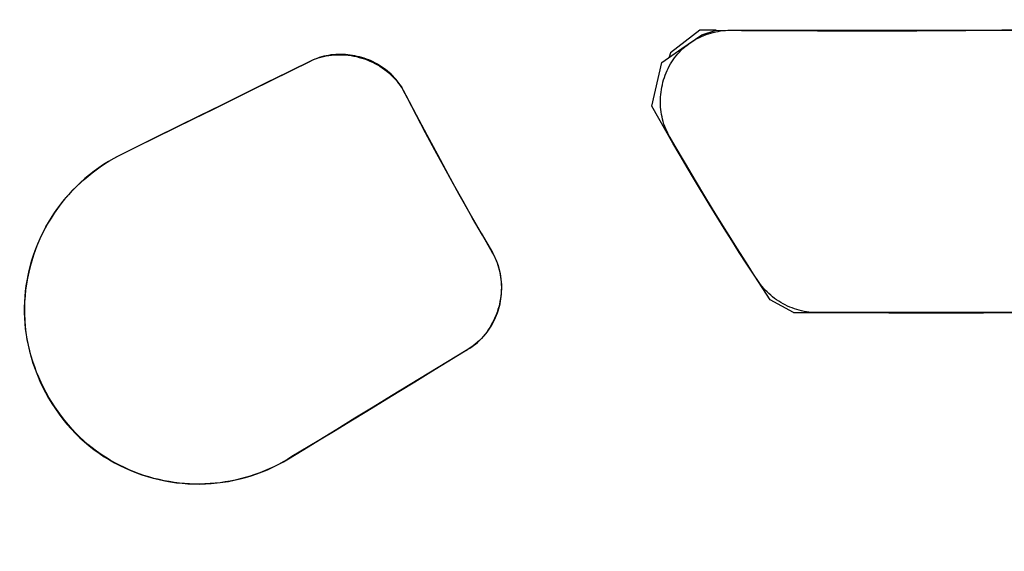
# Model space of a CAD drawing. Units: millimetres. Extents: x 24 to 288, y 13 to 443.
# Drawn here: x 56 to 63, y 96 to 99 of the extents above; entities that cross this region are included whole.
import ezdxf

# ---------------------------------------------------------------- set-up
doc = ezdxf.new("R2010")
doc.units = ezdxf.units.MM

msp = doc.modelspace()

# ---------------------------------------------------------------- linework, layer by layer
at = {"color": 7, "linetype": 'Continuous', "lineweight": 25}
for p, q in [((61.047, 99.3723), (60.8385, 99.2118)), ((60.9192, 99.242), (61.0617, 99.3403)), ((61.0125, 99.3043), (61.0279, 99.3129)), ((61.0279, 99.3129), (61.0435, 99.3209)), ((61.0435, 99.3209), (61.0594, 99.3283)), ((61.1621, 99.3721), (61.047, 99.3723)), ((61.0594, 99.3283), (61.0756, 99.3352)), ((61.0617, 99.3403), (61.1631, 99.3725)), ((61.0756, 99.3352), (61.092, 99.3415)), ((61.092, 99.3415), (61.1086, 99.3473)), ((61.1086, 99.3473), (61.1254, 99.3525)), ((61.1254, 99.3525), (61.1423, 99.3571)), ((61.1423, 99.3571), (61.1594, 99.3611)), ((61.1594, 99.3611), (61.1766, 99.3646)), ((61.1631, 99.3725), (61.3435, 99.3716)), ((61.1766, 99.3646), (61.1939, 99.3674)), ((61.1939, 99.3674), (61.2113, 99.3696)), ((61.2113, 99.3696), (61.2288, 99.3712)), ((61.2288, 99.3712), (61.2463, 99.3721)), ((61.2463, 99.3721), (61.2638, 99.3725)), ((61.2638, 99.3725), (61.443, 99.3725)), ((61.3435, 99.3716), (61.5233, 99.3707)), ((61.443, 99.3725), (61.6216, 99.3725)), ((61.5233, 99.3707), (61.7025, 99.3699)), ((61.6216, 99.3725), (61.7995, 99.3725)), ((61.7025, 99.3699), (61.881, 99.3693)), ((61.7995, 99.3725), (61.9767, 99.3725)), ((61.881, 99.3693), (62.0587, 99.3688)), ((61.9767, 99.3725), (62.1531, 99.3725)), ((62.0587, 99.3688), (62.2355, 99.3687)), ((62.1531, 99.3725), (62.3286, 99.3725)), ((62.2355, 99.3687), (62.4114, 99.3688)), ((62.3286, 99.3725), (62.5031, 99.3725)), ((62.4114, 99.3688), (62.5863, 99.3692)), ((62.5031, 99.3725), (62.6765, 99.3725)), ((62.5863, 99.3692), (62.76, 99.3699)), ((62.6765, 99.3725), (62.8488, 99.3725)), ((62.76, 99.3699), (62.9325, 99.3716)), ((62.8488, 99.3725), (63.0199, 99.3725)), ((62.9325, 99.3716), (63.1036, 99.3738)), ((63.0199, 99.3725), (63.1897, 99.3725)), ((63.1036, 99.3738), (63.1887, 99.3745)), ((63.1887, 99.3745), (63.2735, 99.3743)), ((63.1897, 99.3725), (63.3582, 99.3725)), ((60.7763, 99.1433), (60.9192, 99.242)), ((60.9145, 99.2302), (60.9273, 99.2423)), ((60.9273, 99.2423), (60.9406, 99.2539)), ((60.9406, 99.2539), (60.9542, 99.265)), ((60.9542, 99.265), (60.9683, 99.2756)), ((60.9683, 99.2756), (60.9827, 99.2857)), ((60.9827, 99.2857), (60.9974, 99.2953)), ((60.9974, 99.2953), (61.0125, 99.3043)), ((58.3029, 99.1617), (58.321, 99.1692)), ((58.3319, 99.1734), (58.316, 99.1674)), ((58.321, 99.1692), (58.3394, 99.1759)), ((58.3479, 99.1788), (58.3319, 99.1734)), ((58.3394, 99.1759), (58.3582, 99.1816)), ((58.3642, 99.1836), (58.3479, 99.1788)), ((58.3582, 99.1816), (58.3772, 99.1865)), ((58.3806, 99.1878), (58.3642, 99.1836)), ((58.3772, 99.1865), (58.3964, 99.1907)), ((58.3972, 99.1915), (58.3806, 99.1878)), ((58.3964, 99.1907), (58.4157, 99.194)), ((58.4138, 99.1946), (58.3972, 99.1915)), ((58.4307, 99.1971), (58.4138, 99.1946)), ((58.4157, 99.194), (58.4352, 99.1965)), ((58.4476, 99.199), (58.4307, 99.1971)), ((58.4352, 99.1965), (58.4548, 99.1982)), ((58.4645, 99.2003), (58.4476, 99.199)), ((58.4548, 99.1982), (58.4745, 99.1992)), ((58.4815, 99.2011), (58.4645, 99.2003)), ((58.4745, 99.1992), (58.4942, 99.1994)), ((58.4986, 99.2014), (58.4815, 99.2011)), ((58.4942, 99.1994), (58.514, 99.1989)), ((58.5157, 99.201), (58.4986, 99.2014)), ((58.514, 99.1989), (58.5337, 99.1976)), ((58.5328, 99.2002), (58.5157, 99.201)), ((58.5498, 99.1987), (58.5328, 99.2002)), ((58.5337, 99.1976), (58.5533, 99.1956)), ((58.5668, 99.1968), (58.5498, 99.1987)), ((58.5533, 99.1956), (58.5729, 99.1929)), ((58.5838, 99.1943), (58.5668, 99.1968)), ((58.5729, 99.1929), (58.5924, 99.1894)), ((58.6006, 99.1912), (58.5838, 99.1943)), ((58.5924, 99.1894), (58.6118, 99.1853)), ((58.6174, 99.1876), (58.6006, 99.1912)), ((58.6118, 99.1853), (58.631, 99.1805)), ((58.6341, 99.1835), (58.6174, 99.1876)), ((58.631, 99.1805), (58.6501, 99.1749)), ((58.6506, 99.1788), (58.6341, 99.1835)), ((58.6501, 99.1749), (58.669, 99.1688)), ((58.667, 99.1737), (58.6506, 99.1788)), ((58.6831, 99.168), (58.667, 99.1737)), ((60.8385, 99.2118), (60.8305, 99.1808)), ((60.858, 99.1631), (60.8683, 99.1773)), ((60.8683, 99.1773), (60.879, 99.1912)), ((60.879, 99.1912), (60.8903, 99.2046)), ((60.8903, 99.2046), (60.9022, 99.2176)), ((60.9022, 99.2176), (60.9145, 99.2302)), ((58.0055, 99.0158), (58.2851, 99.1536)), ((58.285, 99.1535), (58.1258, 99.075)), ((58.2851, 99.1536), (58.1452, 99.0846)), ((58.3004, 99.1607), (58.285, 99.1535)), ((58.2851, 99.1536), (58.3029, 99.1617)), ((58.316, 99.1674), (58.3004, 99.1607)), ((58.669, 99.1688), (58.6877, 99.1619)), ((58.6991, 99.1618), (58.6831, 99.168)), ((58.6877, 99.1619), (58.7061, 99.1544)), ((58.7149, 99.1551), (58.6991, 99.1618)), ((58.7061, 99.1544), (58.7242, 99.1462)), ((58.7305, 99.1479), (58.7149, 99.1551)), ((58.7242, 99.1462), (58.7421, 99.1373)), ((58.7458, 99.1401), (58.7305, 99.1479)), ((58.7421, 99.1373), (58.7596, 99.1278)), ((58.7608, 99.1319), (58.7458, 99.1401)), ((58.7596, 99.1278), (58.7768, 99.1177)), ((58.7755, 99.1232), (58.7608, 99.1319)), ((58.7899, 99.114), (58.7755, 99.1232)), ((58.7768, 99.1177), (58.7935, 99.1068)), ((58.804, 99.1043), (58.7899, 99.114)), ((58.7935, 99.1068), (58.8099, 99.0954)), ((58.8178, 99.0941), (58.804, 99.1043)), ((60.7074, 98.8356), (60.7763, 99.1433)), ((60.8148, 99.0867), (60.8224, 99.1026)), ((60.8224, 99.1026), (60.8305, 99.1182)), ((60.8305, 99.1182), (60.8391, 99.1335)), ((60.8391, 99.1335), (60.8483, 99.1485)), ((60.8483, 99.1485), (60.858, 99.1631)), ((58.1258, 99.075), (57.9673, 98.997)), ((58.1452, 99.0846), (58.0058, 99.0159)), ((58.8099, 99.0954), (58.8258, 99.0834)), ((58.8312, 99.0834), (58.8178, 99.0941)), ((58.8258, 99.0834), (58.8412, 99.0707)), ((58.8442, 99.0723), (58.8312, 99.0834)), ((58.8412, 99.0707), (58.8561, 99.0575)), ((58.8567, 99.0607), (58.8442, 99.0723)), ((58.8561, 99.0575), (58.8705, 99.0436)), ((58.8689, 99.0486), (58.8567, 99.0607)), ((58.8806, 99.036), (58.8689, 99.0486)), ((58.8705, 99.0436), (58.8843, 99.0292)), ((58.8919, 99.023), (58.8806, 99.036)), ((60.7901, 99.0208), (60.7954, 99.0376)), ((60.7954, 99.0376), (60.8013, 99.0542)), ((60.8013, 99.0542), (60.8078, 99.0706)), ((60.8078, 99.0706), (60.8148, 99.0867)), ((57.9673, 98.997), (57.8098, 98.9193)), ((57.8667, 98.9474), (58.0055, 99.0158)), ((58.0058, 99.0159), (57.8672, 98.9476)), ((58.8843, 99.0292), (58.8974, 99.0142)), ((58.9027, 99.0095), (58.8919, 99.023)), ((58.8974, 99.0142), (58.9099, 98.9987)), ((58.913, 98.9957), (58.9027, 99.0095)), ((58.9099, 98.9987), (58.9214, 98.9825)), ((58.9228, 98.9814), (58.913, 98.9957)), ((58.9214, 98.9825), (58.9322, 98.9658)), ((58.9321, 98.9668), (58.9228, 98.9814)), ((58.9409, 98.9519), (58.9321, 98.9668)), ((58.9322, 98.9658), (58.9423, 98.9486)), ((60.7743, 98.952), (60.7774, 98.9694)), ((60.7774, 98.9694), (60.7811, 98.9867)), ((60.7811, 98.9867), (60.7853, 99.0038)), ((60.7853, 99.0038), (60.7901, 99.0208)), ((57.8098, 98.9193), (57.6532, 98.8421)), ((57.7287, 98.8794), (57.8667, 98.9474)), ((57.8672, 98.9476), (57.7293, 98.8796)), ((58.9571, 98.9214), (58.9409, 98.9519)), ((58.9423, 98.9486), (58.9612, 98.9135)), ((58.973, 98.8907), (58.9571, 98.9214)), ((58.9612, 98.9135), (59.0349, 98.7724)), ((59.0371, 98.7681), (58.973, 98.8907)), ((60.7677, 98.8817), (60.7685, 98.8993)), ((60.7685, 98.8993), (60.7698, 98.9169)), ((60.7698, 98.9169), (60.7718, 98.9345)), ((60.7718, 98.9345), (60.7743, 98.952)), ((57.6532, 98.8421), (57.4978, 98.7655)), ((57.5915, 98.8117), (57.7287, 98.8794)), ((57.7293, 98.8796), (57.5923, 98.8121)), ((60.8065, 98.6604), (60.7074, 98.8356)), ((60.7675, 98.864), (60.7677, 98.8817)), ((60.7679, 98.8464), (60.7675, 98.864)), ((60.7689, 98.8287), (60.7679, 98.8464)), ((60.7704, 98.8112), (60.7689, 98.8287)), ((57.4978, 98.7655), (57.3435, 98.6895)), ((57.4552, 98.7445), (57.5915, 98.8117)), ((57.5923, 98.8121), (57.456, 98.745)), ((59.0349, 98.7724), (59.1094, 98.6316)), ((59.1019, 98.6459), (59.0371, 98.7681)), ((60.7726, 98.7937), (60.7704, 98.8112)), ((60.7754, 98.7763), (60.7726, 98.7937)), ((60.7788, 98.759), (60.7754, 98.7763)), ((60.7828, 98.7419), (60.7788, 98.759)), ((57.3435, 98.6895), (57.1905, 98.6141)), ((57.3197, 98.6779), (57.4552, 98.7445)), ((57.456, 98.745), (57.3208, 98.6783)), ((60.7874, 98.7249), (60.7828, 98.7419)), ((60.7926, 98.7081), (60.7874, 98.7249)), ((60.7984, 98.6915), (60.7926, 98.7081)), ((60.8048, 98.6751), (60.7984, 98.6915)), ((57.1905, 98.6141), (57.0389, 98.5393)), ((57.0522, 98.5456), (57.1854, 98.6116)), ((57.1854, 98.6116), (57.3197, 98.6779)), ((57.3208, 98.6783), (57.1866, 98.6121)), ((59.1673, 98.524), (59.1019, 98.6459)), ((59.1094, 98.6316), (59.185, 98.4915)), ((60.8119, 98.659), (60.8048, 98.6751)), ((60.8564, 98.573), (60.8065, 98.6604)), ((60.8196, 98.6431), (60.8119, 98.659)), ((60.8279, 98.6275), (60.8196, 98.6431)), ((60.8368, 98.6122), (60.8279, 98.6275)), ((60.8724, 98.551), (60.8368, 98.6122)), ((56.9859, 98.5132), (57.0522, 98.5456)), ((60.9069, 98.4859), (60.8564, 98.573)), ((60.9441, 98.4288), (60.8724, 98.551)), ((56.8878, 98.463), (56.92, 98.4804)), ((56.9261, 98.4836), (56.8893, 98.464)), ((56.92, 98.4804), (56.9528, 98.497)), ((56.9636, 98.5022), (56.9261, 98.4836)), ((56.9528, 98.497), (56.9859, 98.5132)), ((57.0389, 98.5393), (56.9636, 98.5022)), ((59.2334, 98.4025), (59.1673, 98.524)), ((59.185, 98.4915), (59.2613, 98.3517)), ((60.9579, 98.3991), (60.9069, 98.4859)), ((56.765, 98.3842), (56.7947, 98.4052)), ((56.818, 98.4211), (56.7835, 98.3979)), ((56.7947, 98.4052), (56.8251, 98.4254)), ((56.8533, 98.4431), (56.818, 98.4211)), ((56.8251, 98.4254), (56.8561, 98.4446)), ((56.8893, 98.464), (56.8533, 98.4431)), ((56.8561, 98.4446), (56.8878, 98.463)), ((59.3002, 98.2813), (59.2334, 98.4025)), ((61.0166, 98.3071), (60.9441, 98.4288)), ((56.68, 98.3161), (56.7076, 98.3396)), ((56.7174, 98.3484), (56.6856, 98.322)), ((56.7076, 98.3396), (56.736, 98.3623)), ((56.75, 98.3737), (56.7174, 98.3484)), ((56.736, 98.3623), (56.765, 98.3842)), ((56.7835, 98.3979), (56.75, 98.3737)), ((59.2613, 98.3517), (59.3385, 98.2124)), ((61.0093, 98.3126), (60.9579, 98.3991)), ((56.625, 98.2661), (56.5961, 98.2367)), ((56.6015, 98.2412), (56.6269, 98.2669)), ((56.6548, 98.2945), (56.625, 98.2661)), ((56.6269, 98.2669), (56.6531, 98.2919)), ((56.6531, 98.2919), (56.68, 98.3161)), ((56.6856, 98.322), (56.6548, 98.2945)), ((59.3676, 98.1605), (59.3002, 98.2813)), ((61.1134, 98.1403), (61.0093, 98.3126)), ((61.0898, 98.1858), (61.0166, 98.3071)), ((56.5682, 98.2063), (56.5414, 98.175)), ((56.553, 98.1876), (56.5768, 98.2147)), ((56.5961, 98.2367), (56.5682, 98.2063)), ((56.5768, 98.2147), (56.6015, 98.2412)), ((59.3385, 98.2124), (59.4166, 98.0737)), ((56.4863, 98.1021), (56.5077, 98.1312)), ((56.5156, 98.1428), (56.4909, 98.1098)), ((56.5077, 98.1312), (56.5299, 98.1597)), ((56.5414, 98.175), (56.5156, 98.1428)), ((56.5299, 98.1597), (56.553, 98.1876)), ((59.4356, 98.0401), (59.3676, 98.1605)), ((61.1636, 98.065), (61.0898, 98.1858)), ((61.2192, 97.9691), (61.1134, 98.1403)), ((56.4673, 98.0759), (56.4448, 98.0412)), ((56.446, 98.0418), (56.4657, 98.0723)), ((56.4657, 98.0723), (56.4863, 98.1021)), ((56.4909, 98.1098), (56.4673, 98.0759)), ((59.4166, 98.0737), (59.4955, 97.9354)), ((61.2383, 97.9446), (61.1636, 98.065)), ((56.4234, 98.0058), (56.4032, 97.9696)), ((56.4091, 97.9792), (56.4271, 98.0108)), ((56.4448, 98.0412), (56.4234, 98.0058)), ((56.4271, 98.0108), (56.446, 98.0418)), ((59.5043, 97.92), (59.4356, 98.0401)), ((56.3607, 97.8811), (56.3759, 97.9143)), ((56.3842, 97.9328), (56.3664, 97.8953)), ((56.3759, 97.9143), (56.3921, 97.947)), ((56.4032, 97.9696), (56.3842, 97.9328)), ((56.3921, 97.947), (56.4091, 97.9792)), ((59.4955, 97.9354), (59.5753, 97.7975)), ((59.5737, 97.8003), (59.5043, 97.92)), ((61.2727, 97.8838), (61.2192, 97.9691)), ((61.3136, 97.8246), (61.2383, 97.9446)), ((56.3333, 97.8131), (56.3465, 97.8473)), ((56.3499, 97.8571), (56.3346, 97.8183)), ((56.3465, 97.8473), (56.3607, 97.8811)), ((56.3664, 97.8953), (56.3499, 97.8571)), ((61.3266, 97.7988), (61.2727, 97.8838)), ((56.3206, 97.779), (56.3079, 97.7391)), ((56.3098, 97.7431), (56.3211, 97.7783)), ((56.3346, 97.8183), (56.3206, 97.779)), ((56.3211, 97.7783), (56.3333, 97.8131)), ((59.5823, 97.7853), (59.5737, 97.8003)), ((59.5753, 97.7975), (59.5849, 97.7801)), ((59.5904, 97.7701), (59.5823, 97.7853)), ((59.5849, 97.7801), (59.5939, 97.7623)), ((61.3896, 97.7051), (61.3136, 97.8246)), ((61.3811, 97.7142), (61.3266, 97.7988)), ((56.2906, 97.6715), (56.2997, 97.7075)), ((56.3079, 97.7391), (56.2966, 97.6987)), ((56.2997, 97.7075), (56.3098, 97.7431)), ((59.5978, 97.7546), (59.5904, 97.7701)), ((59.5939, 97.7623), (59.6021, 97.7442)), ((59.6047, 97.7389), (59.5978, 97.7546)), ((59.6021, 97.7442), (59.6095, 97.7257)), ((59.611, 97.7229), (59.6047, 97.7389)), ((59.6095, 97.7257), (59.6161, 97.7069)), ((59.6166, 97.7067), (59.611, 97.7229)), ((59.6161, 97.7069), (59.6218, 97.6878)), ((59.6217, 97.6904), (59.6166, 97.7067)), ((61.4361, 97.6299), (61.3811, 97.7142)), ((61.4279, 97.6455), (61.3896, 97.7051)), ((56.2755, 97.5984), (56.2825, 97.6351)), ((56.2866, 97.6578), (56.278, 97.6165)), ((56.2825, 97.6351), (56.2906, 97.6715)), ((56.2966, 97.6987), (56.2866, 97.6578)), ((59.6262, 97.6738), (59.6217, 97.6904)), ((59.6218, 97.6878), (59.6267, 97.6686)), ((59.6301, 97.6571), (59.6262, 97.6738)), ((59.6267, 97.6686), (59.6308, 97.6491)), ((59.6334, 97.6403), (59.6301, 97.6571)), ((59.6308, 97.6491), (59.6341, 97.6294)), ((59.6362, 97.6234), (59.6334, 97.6403)), ((61.4666, 97.5862), (61.4279, 97.6455)), ((56.2708, 97.5748), (56.265, 97.5327)), ((56.2696, 97.5613), (56.2755, 97.5984)), ((56.278, 97.6165), (56.2708, 97.5748)), ((59.6341, 97.6294), (59.6365, 97.6097)), ((59.6384, 97.6064), (59.6362, 97.6234)), ((59.6365, 97.6097), (59.6382, 97.5899)), ((59.6382, 97.5899), (59.6391, 97.57)), ((59.64, 97.5893), (59.6384, 97.6064)), ((59.6391, 97.57), (59.6393, 97.5501)), ((59.641, 97.5722), (59.64, 97.5893)), ((59.6415, 97.555), (59.641, 97.5722)), ((61.5468, 97.4618), (61.4361, 97.6299)), ((61.477, 97.5718), (61.4666, 97.5862)), ((61.4879, 97.5579), (61.477, 97.5718)), ((56.265, 97.5327), (56.2607, 97.4902)), ((56.2611, 97.4861), (56.2648, 97.5238)), ((56.2648, 97.5238), (56.2696, 97.5613)), ((59.6373, 97.5104), (59.6353, 97.4907)), ((59.6387, 97.5303), (59.6373, 97.5104)), ((59.6379, 97.4864), (59.6396, 97.5035)), ((59.6393, 97.5501), (59.6387, 97.5303)), ((59.6396, 97.5035), (59.6408, 97.5206)), ((59.6408, 97.5206), (59.6414, 97.5378)), ((59.6414, 97.5378), (59.6415, 97.555)), ((61.4993, 97.5444), (61.4879, 97.5579)), ((61.5112, 97.5314), (61.4993, 97.5444)), ((61.5236, 97.5188), (61.5112, 97.5314)), ((61.5364, 97.5066), (61.5236, 97.5188)), ((61.5497, 97.4949), (61.5364, 97.5066)), ((61.5633, 97.4836), (61.5497, 97.4949)), ((56.2578, 97.4474), (56.2565, 97.4043)), ((56.2573, 97.41), (56.2586, 97.4482)), ((56.2607, 97.4902), (56.2578, 97.4474)), ((56.2586, 97.4482), (56.2611, 97.4861)), ((59.6249, 97.432), (59.6201, 97.4127)), ((59.6291, 97.4514), (59.6249, 97.432)), ((59.6256, 97.4188), (59.6295, 97.4355)), ((59.6325, 97.471), (59.6291, 97.4514)), ((59.6295, 97.4355), (59.6328, 97.4524)), ((59.6353, 97.4907), (59.6325, 97.471)), ((59.6328, 97.4524), (59.6356, 97.4693)), ((59.6356, 97.4693), (59.6379, 97.4864)), ((61.7113, 97.3724), (61.5468, 97.4618)), ((61.5773, 97.4729), (61.5633, 97.4836)), ((61.5918, 97.4626), (61.5773, 97.4729)), ((61.6065, 97.4528), (61.5918, 97.4626)), ((61.6216, 97.4435), (61.6065, 97.4528)), ((61.637, 97.4348), (61.6216, 97.4435)), ((61.6527, 97.4266), (61.637, 97.4348)), ((61.6686, 97.4189), (61.6527, 97.4266)), ((56.2565, 97.4043), (56.2566, 97.361)), ((56.2566, 97.361), (56.2583, 97.3174)), ((56.2573, 97.3717), (56.2573, 97.41)), ((56.2585, 97.3332), (56.2573, 97.3717)), ((59.6015, 97.3561), (59.5939, 97.3378)), ((59.5984, 97.3376), (59.6049, 97.3534)), ((59.6083, 97.3747), (59.6015, 97.3561)), ((59.6049, 97.3534), (59.6108, 97.3695)), ((59.6145, 97.3936), (59.6083, 97.3747)), ((59.6108, 97.3695), (59.6163, 97.3857)), ((59.6201, 97.4127), (59.6145, 97.3936)), ((59.6163, 97.3857), (59.6212, 97.4022)), ((59.6212, 97.4022), (59.6256, 97.4188)), ((61.6848, 97.4118), (61.6686, 97.4189)), ((61.7012, 97.4052), (61.6848, 97.4118)), ((61.7179, 97.3992), (61.7012, 97.4052)), ((61.7113, 97.3724), (62.0499, 97.3719)), ((62.1979, 97.3715), (61.7113, 97.3724)), ((61.7347, 97.3938), (61.7179, 97.3992)), ((61.7517, 97.389), (61.7347, 97.3938)), ((61.7688, 97.3847), (61.7517, 97.389)), ((61.7861, 97.3811), (61.7688, 97.3847)), ((61.8035, 97.3781), (61.7861, 97.3811)), ((61.821, 97.3757), (61.8035, 97.3781)), ((61.8386, 97.374), (61.821, 97.3757)), ((61.8562, 97.3729), (61.8386, 97.374)), ((61.8916, 97.3725), (61.8562, 97.3729)), ((61.9622, 97.3725), (61.8916, 97.3725)), ((62.2445, 97.3725), (61.9622, 97.3725)), ((62.0499, 97.3719), (62.3875, 97.3711)), ((62.4405, 97.3709), (62.1979, 97.3715)), ((62.526, 97.3725), (62.2445, 97.3725)), ((62.3875, 97.3711), (62.7238, 97.3704)), ((62.6823, 97.3705), (62.4405, 97.3709)), ((62.8064, 97.3725), (62.526, 97.3725)), ((62.9232, 97.3702), (62.6823, 97.3705)), ((62.7238, 97.3704), (63.0583, 97.3702)), ((63.0856, 97.3725), (62.8064, 97.3725)), ((63.163, 97.3704), (62.9232, 97.3702)), ((63.3632, 97.3725), (63.0856, 97.3725)), ((63.4017, 97.3711), (63.163, 97.3704)), ((56.2583, 97.3174), (56.2617, 97.2737)), ((56.261, 97.2947), (56.2585, 97.3332)), ((56.2649, 97.2561), (56.261, 97.2947)), ((59.5674, 97.2846), (59.5572, 97.2676)), ((59.5769, 97.302), (59.5674, 97.2846)), ((59.5674, 97.2768), (59.5759, 97.2916)), ((59.5759, 97.2916), (59.5839, 97.3066)), ((59.5857, 97.3197), (59.5769, 97.302)), ((59.5839, 97.3066), (59.5914, 97.322)), ((59.5939, 97.3378), (59.5857, 97.3197)), ((59.5914, 97.322), (59.5984, 97.3376)), ((56.2617, 97.2737), (56.2667, 97.2299)), ((56.2702, 97.2175), (56.2649, 97.2561)), ((56.2667, 97.2299), (56.2735, 97.1862)), ((56.2768, 97.1789), (56.2702, 97.2175)), ((59.5232, 97.2191), (59.5106, 97.2039)), ((59.5176, 97.208), (59.5285, 97.221)), ((59.5351, 97.2348), (59.5232, 97.2191)), ((59.5285, 97.221), (59.539, 97.2344)), ((59.5465, 97.251), (59.5351, 97.2348)), ((59.539, 97.2344), (59.5489, 97.2482)), ((59.5572, 97.2676), (59.5465, 97.251)), ((59.5489, 97.2482), (59.5584, 97.2623)), ((59.5584, 97.2623), (59.5674, 97.2768)), ((56.2735, 97.1862), (56.2819, 97.1426)), ((56.2847, 97.1404), (56.2768, 97.1789)), ((59.4544, 97.1491), (59.4388, 97.1373)), ((59.4425, 97.1392), (59.456, 97.1495)), ((59.4694, 97.1618), (59.4544, 97.1491)), ((59.456, 97.1495), (59.4692, 97.1603)), ((59.4692, 97.1603), (59.482, 97.1716)), ((59.4837, 97.1752), (59.4694, 97.1618)), ((59.482, 97.1716), (59.4943, 97.1833)), ((59.4975, 97.1892), (59.4837, 97.1752)), ((59.4943, 97.1833), (59.5062, 97.1954)), ((59.5106, 97.2039), (59.4975, 97.1892)), ((59.5062, 97.1954), (59.5176, 97.208)), ((56.2819, 97.1426), (56.292, 97.0992)), ((56.2939, 97.1021), (56.2847, 97.1404)), ((56.292, 97.0992), (56.3037, 97.056)), ((56.3044, 97.0639), (56.2939, 97.1021)), ((59.2552, 97.0228), (59.371, 97.0933)), ((59.3899, 97.1048), (59.2565, 97.0236)), ((59.371, 97.0933), (59.4, 97.111)), ((59.4228, 97.126), (59.3899, 97.1048)), ((59.4, 97.111), (59.4144, 97.12)), ((59.4144, 97.12), (59.4286, 97.1293)), ((59.4388, 97.1373), (59.4228, 97.126)), ((59.4286, 97.1293), (59.4425, 97.1392)), ((56.3037, 97.056), (56.317, 97.0132)), ((56.3161, 97.026), (56.3044, 97.0639)), ((56.329, 96.9885), (56.3161, 97.026)), ((56.317, 97.0132), (56.3319, 96.9707)), ((59.2565, 97.0236), (59.1239, 96.9427)), ((59.1399, 96.9525), (59.2552, 97.0228)), ((56.3431, 96.9512), (56.329, 96.9885)), ((56.3319, 96.9707), (56.3482, 96.9288)), ((56.3584, 96.9144), (56.3431, 96.9512)), ((59.1239, 96.9427), (58.9919, 96.8622)), ((59.0251, 96.8825), (59.1399, 96.9525)), ((56.3482, 96.9288), (56.366, 96.8873)), ((56.3747, 96.878), (56.3584, 96.9144)), ((56.366, 96.8873), (56.3853, 96.8465)), ((56.3922, 96.8421), (56.3747, 96.878)), ((58.9108, 96.8128), (59.0251, 96.8825)), ((56.3853, 96.8465), (56.4059, 96.8063)), ((56.4107, 96.8068), (56.3922, 96.8421)), ((56.4059, 96.8063), (56.4279, 96.7668)), ((56.4302, 96.7719), (56.4107, 96.8068)), ((58.7971, 96.7435), (58.9108, 96.8128)), ((58.9919, 96.8622), (58.8606, 96.7822)), ((56.4279, 96.7668), (56.4513, 96.7282)), ((56.4508, 96.7377), (56.4302, 96.7719)), ((56.4724, 96.7041), (56.4508, 96.7377)), ((56.4513, 96.7282), (56.476, 96.6904)), ((58.6839, 96.6745), (58.7971, 96.7435)), ((58.8606, 96.7822), (58.73, 96.7027)), ((56.4949, 96.6712), (56.4724, 96.7041)), ((56.476, 96.6904), (56.5019, 96.6536)), ((56.5184, 96.639), (56.4949, 96.6712)), ((58.5715, 96.606), (58.6839, 96.6745)), ((58.73, 96.7027), (58.6004, 96.6236)), ((56.5019, 96.6536), (56.5291, 96.6178)), ((56.5427, 96.6076), (56.5184, 96.639)), ((56.5291, 96.6178), (56.5575, 96.583)), ((56.568, 96.577), (56.5427, 96.6076)), ((58.4597, 96.5378), (58.5715, 96.606)), ((58.6004, 96.6236), (58.4716, 96.545)), ((56.5575, 96.583), (56.587, 96.5494)), ((56.5942, 96.5472), (56.568, 96.577)), ((56.587, 96.5494), (56.6177, 96.517)), ((56.6212, 96.5184), (56.5942, 96.5472)), ((56.6177, 96.517), (56.6495, 96.4859)), ((56.649, 96.4906), (56.6212, 96.5184)), ((58.4716, 96.545), (58.3438, 96.4672)), ((58.3486, 96.4701), (58.4597, 96.5378)), ((56.6776, 96.4638), (56.649, 96.4906)), ((56.6495, 96.4859), (56.6823, 96.4562)), ((56.7071, 96.4382), (56.6776, 96.4638)), ((56.6823, 96.4562), (56.7162, 96.4279)), ((58.3438, 96.4672), (58.2168, 96.3903)), ((58.2383, 96.4029), (58.3486, 96.4701)), ((56.7372, 96.4136), (56.7071, 96.4382)), ((56.7162, 96.4279), (56.7509, 96.401)), ((56.7681, 96.3903), (56.7372, 96.4136)), ((56.7509, 96.401), (56.7863, 96.3756)), ((56.7996, 96.368), (56.7681, 96.3903)), ((56.7863, 96.3756), (56.8224, 96.3515)), ((58.1289, 96.3362), (58.2383, 96.4029)), ((58.2168, 96.3903), (58.1538, 96.3518)), ((56.8317, 96.347), (56.7996, 96.368)), ((56.8224, 96.3515), (56.859, 96.3289)), ((56.8644, 96.327), (56.8317, 96.347)), ((56.859, 96.3289), (56.8963, 96.3078)), ((56.8975, 96.3082), (56.8644, 96.327)), ((56.8963, 96.3078), (56.9341, 96.288)), ((56.9311, 96.2905), (56.8975, 96.3082)), ((58.0562, 96.2953), (58.0928, 96.315)), ((58.0909, 96.314), (58.0587, 96.2964)), ((58.1225, 96.3326), (58.0909, 96.314)), ((58.0928, 96.315), (58.1289, 96.3362)), ((58.1538, 96.3518), (58.1225, 96.3326)), ((56.9651, 96.2739), (56.9311, 96.2905)), ((56.9341, 96.288), (56.9725, 96.2696)), ((56.9994, 96.2585), (56.9651, 96.2739)), ((56.9725, 96.2696), (57.0113, 96.2527)), ((57.0341, 96.2441), (56.9994, 96.2585)), ((57.0113, 96.2527), (57.0505, 96.2371)), ((57.069, 96.2309), (57.0341, 96.2441)), ((57.0505, 96.2371), (57.0901, 96.223)), ((57.9255, 96.2371), (57.8913, 96.2248)), ((57.9041, 96.2293), (57.9429, 96.2438)), ((57.9594, 96.2504), (57.9255, 96.2371)), ((57.9429, 96.2438), (57.9812, 96.2596)), ((57.9929, 96.2647), (57.9594, 96.2504)), ((57.9812, 96.2596), (58.019, 96.2768)), ((58.0261, 96.28), (57.9929, 96.2647)), ((58.019, 96.2768), (58.0562, 96.2953)), ((58.0587, 96.2964), (58.0261, 96.28)), ((57.1042, 96.2188), (57.069, 96.2309)), ((57.0901, 96.223), (57.1301, 96.2103)), ((57.1396, 96.2077), (57.1042, 96.2188)), ((57.1301, 96.2103), (57.1703, 96.1989)), ((57.1752, 96.1978), (57.1396, 96.2077)), ((57.1703, 96.1989), (57.2109, 96.189)), ((57.211, 96.189), (57.1752, 96.1978)), ((57.2109, 96.189), (57.2517, 96.1804)), ((57.247, 96.1813), (57.211, 96.189)), ((57.2831, 96.1747), (57.247, 96.1813)), ((57.2517, 96.1804), (57.2927, 96.1732)), ((57.3192, 96.1692), (57.2831, 96.1747)), ((57.2927, 96.1732), (57.3338, 96.1674)), ((57.3555, 96.1647), (57.3192, 96.1692)), ((57.3338, 96.1674), (57.3751, 96.163)), ((57.645, 96.1675), (57.6091, 96.1635)), ((57.6228, 96.1652), (57.6638, 96.1703)), ((57.6808, 96.1726), (57.645, 96.1675)), ((57.6638, 96.1703), (57.7046, 96.1768)), ((57.7164, 96.1787), (57.6808, 96.1726)), ((57.7046, 96.1768), (57.7451, 96.1846)), ((57.7519, 96.1859), (57.7164, 96.1787)), ((57.7451, 96.1846), (57.7854, 96.1938)), ((57.7871, 96.1941), (57.7519, 96.1859)), ((57.7854, 96.1938), (57.8253, 96.2043)), ((57.8221, 96.2033), (57.7871, 96.1941)), ((57.8569, 96.2136), (57.8221, 96.2033)), ((57.8253, 96.2043), (57.8649, 96.2161)), ((57.8913, 96.2248), (57.8569, 96.2136)), ((57.8649, 96.2161), (57.9041, 96.2293)), ((57.3918, 96.1614), (57.3555, 96.1647)), ((57.3751, 96.163), (57.4164, 96.1599)), ((57.4281, 96.1591), (57.3918, 96.1614)), ((57.4164, 96.1599), (57.4578, 96.1583)), ((57.4644, 96.1578), (57.4281, 96.1591)), ((57.4578, 96.1583), (57.4991, 96.1579)), ((57.5007, 96.1577), (57.4644, 96.1578)), ((57.4991, 96.1579), (57.5404, 96.159)), ((57.5369, 96.1586), (57.5007, 96.1577)), ((57.5731, 96.1605), (57.5369, 96.1586)), ((57.5404, 96.159), (57.5817, 96.1614)), ((57.6091, 96.1635), (57.5731, 96.1605)), ((57.5817, 96.1614), (57.6228, 96.1652))]:
    msp.add_line(p, q, dxfattribs=at)
msp.add_circle((81.597, 110.6506), 31.2449, dxfattribs=at)

doc.saveas('drawing.dxf')
